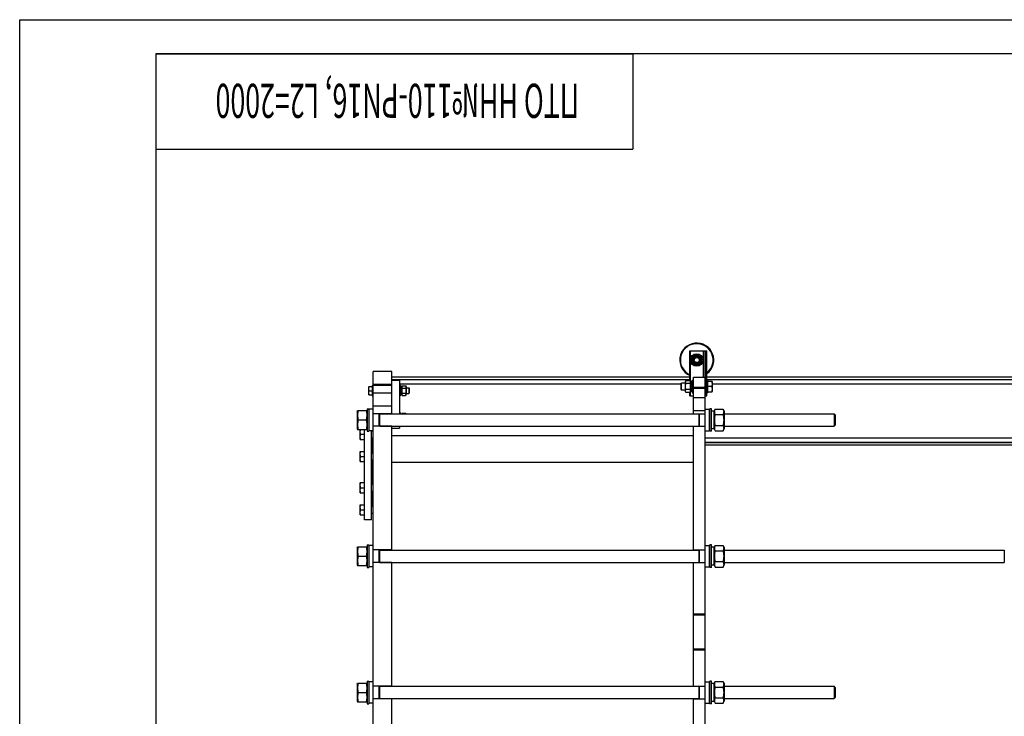
# Model space of a CAD drawing. Units: millimetres. Extents: x 0 to 8400, y -6 to 5940.
# Drawn here: x 0 to 2891, y 3895 to 5940 of the extents above; entities that cross this region are included whole.
import ezdxf
from ezdxf.enums import TextEntityAlignment as Align

# ---------------------------------------------------------------- set-up
doc = ezdxf.new("R2010")
doc.units = ezdxf.units.MM
doc.header["$LTSCALE"] = 462
doc.layers.get('0').update_dxf_attribs({"linetype": 'CONTINUOUS'})
doc.layers.add('NOTES', color=7, linetype='CONTINUOUS')

# ---------------------------------------------------------------- blocks, each defined once
blk = doc.blocks.new('*T13')
at = {"color": 7, "linetype": 'Continuous'}
for p, q in [((0, 0), (1400, 0)), ((0, 0), (0, -280)), ((1400, 0), (1400, -280)), ((0, -280), (1400, -280))]:
    blk.add_line(p, q, dxfattribs=at)
at = {"layer": 'NOTES', "color": 5, "linetype": 'Continuous', "oblique": 15, "width": 0.575469}
blk.add_text('ПТО НН№110-PN16, L2=2000 ', height=100, rotation=180, dxfattribs=at).set_placement((700, -88.2), align=Align.CENTER)

msp = doc.modelspace()

# ---------------------------------------------------------------- linework, layer by layer
at = {"color": 4, "linetype": 'Continuous'}
for p, q in [((0, 0), (0, 5940)), ((0, 5940), (8400, 5940))]:
    msp.add_line(p, q, dxfattribs=at)
at = {"color": 7, "linetype": 'Continuous'}
for p, q in [((400, 5840), (400, 100)), ((8300, 5840), (400, 5840)), ((1967.949, 4880.108), (1967.949, 4967.787)), ((1967.949, 4967.787), (2017.949, 4967.787)), ((1969.749, 4944.106), (1969.749, 4967.787)), ((1979.288, 4955.787), (1970.628, 4940.787)), ((1996.609, 4955.787), (1979.288, 4955.787)), ((2005.269, 4940.787), (1996.609, 4955.787)), ((2007.449, 4890.787), (2007.449, 4967.787)), ((2012.949, 2292.787), (2012.949, 4967.787)), ((2014.749, 4835.787), (2014.749, 4967.787)), ((2017.949, 4835.787), (2017.949, 4967.787)), ((1969.749, 4878.139), (1969.749, 4937.469)), ((1970.628, 4940.787), (1979.288, 4925.787)), ((1979.288, 4925.787), (1996.609, 4925.787)), ((1996.609, 4925.787), (2005.269, 4940.787)), ((1037.949, 2322.787), (1037.949, 4906.787)), ((1092.949, 4906.787), (1037.949, 4906.787)), ((1092.949, 4782.787), (1092.949, 4906.787)), ((1967.949, 4890.787), (1092.949, 4890.787)), ((1977.949, 4782.787), (1977.949, 4890.787)), ((1977.949, 4890.787), (2012.949, 4890.787)), ((3039.849, 4890.787), (2017.949, 4890.787)), ((1025.295, 4862.787), (1024.949, 4862.187)), ((1024.949, 4839.387), (1024.949, 4862.187)), ((1025.295, 4862.787), (1034.949, 4862.787)), ((1034.949, 4865.787), (1034.949, 4835.787)), ((1034.949, 4865.787), (1037.949, 4865.787)), ((1092.949, 4868.701), (1037.949, 4868.701)), ((1092.949, 4865.944), (1037.949, 4865.944)), ((1967.949, 4882.287), (1092.949, 4882.287)), ((1092.949, 4881.787), (1114.949, 4881.787)), ((1114.949, 4881.787), (1114.949, 4782.787)), ((1940.949, 4870.287), (1114.949, 4870.287)), ((1117.949, 4865.787), (1114.949, 4865.787)), ((1117.949, 4835.787), (1117.949, 4865.787)), ((1117.949, 4862.427), (1121.449, 4862.427)), ((1117.949, 4861.732), (1121.449, 4861.732)), ((1117.949, 4861.349), (1121.449, 4861.349)), ((1117.949, 4859.371), (1121.449, 4859.371)), ((1117.949, 4858.664), (1121.449, 4858.664)), ((1121.449, 4861.787), (1122.781, 4864.644)), ((1121.449, 4839.148), (1121.449, 4862.427)), ((1122.781, 4864.644), (1133.117, 4864.644)), ((1122.781, 4857.716), (1133.117, 4857.716)), ((1133.117, 4864.644), (1134.449, 4861.787)), ((1134.449, 4861.787), (1134.449, 4839.787)), ((1134.449, 4858.787), (1142.949, 4858.787)), ((1142.949, 4858.787), (1142.949, 4842.787)), ((1144.949, 4856.787), (1142.949, 4858.787)), ((1940.949, 4870.287), (1943.449, 4872.787)), ((1940.949, 4870.287), (1940.949, 4855.287)), ((1943.449, 4852.787), (1943.449, 4872.787)), ((1954.449, 4872.787), (1943.449, 4872.787)), ((1956.067, 4880.108), (1954.449, 4876.637)), ((1954.449, 4848.937), (1954.449, 4876.637)), ((1968.83, 4880.108), (1956.067, 4880.108)), ((1968.83, 4871.448), (1956.067, 4871.448)), ((1970.449, 4876.637), (1968.83, 4880.108)), ((1970.449, 4848.046), (1970.449, 4877.529)), ((1974.949, 4877.529), (1970.449, 4877.529)), ((1974.949, 4876.598), (1970.449, 4876.598)), ((1974.949, 4876.216), (1970.449, 4876.216)), ((1974.949, 4873.565), (1970.449, 4873.565)), ((1974.949, 4872.858), (1970.449, 4872.858)), ((1974.949, 4868.891), (1970.449, 4868.891)), ((1970.449, 4868.097), (1974.949, 4868.097)), ((1974.949, 4867.967), (1970.449, 4867.967)), ((1974.949, 4863.287), (1970.449, 4863.287)), ((1970.449, 4862.787), (1974.949, 4862.787)), ((1974.949, 4862.287), (1970.449, 4862.287)), ((1974.949, 4857.608), (1970.449, 4857.608)), ((1970.449, 4857.478), (1974.949, 4857.478)), ((1974.949, 4881.287), (1974.949, 4844.287)), ((1974.949, 4881.287), (1977.949, 4881.287)), ((1977.949, 4861.024), (2012.949, 4861.024)), ((1977.949, 4857.768), (2012.949, 4857.768)), ((3039.849, 4882.287), (2017.949, 4882.287)), ((2020.949, 4881.287), (2017.949, 4881.287)), ((2020.949, 4844.287), (2020.949, 4881.287)), ((2033.016, 4877.787), (2020.949, 4877.787)), ((2031.676, 4862.787), (2020.949, 4862.787)), ((2033.016, 4877.787), (2033.449, 4877.037)), ((2033.449, 4877.037), (2033.449, 4848.537)), ((3039.849, 4870.287), (2033.449, 4870.287)), ((1025.295, 4838.787), (1024.949, 4839.387)), ((1025.295, 4838.787), (1034.949, 4838.787)), ((1026.367, 4850.787), (1034.949, 4850.787)), ((1034.949, 4835.787), (1037.949, 4835.787)), ((1092.949, 4843.696), (1037.949, 4843.696)), ((1117.949, 4835.787), (1114.949, 4835.787)), ((1117.949, 4855.704), (1121.449, 4855.704)), ((1121.449, 4854.91), (1117.949, 4854.91)), ((1117.949, 4854.78), (1121.449, 4854.78)), ((1117.949, 4851.287), (1121.449, 4851.287)), ((1121.449, 4850.787), (1117.949, 4850.787)), ((1117.949, 4850.287), (1121.449, 4850.287)), ((1117.949, 4846.795), (1121.449, 4846.795)), ((1121.449, 4846.665), (1117.949, 4846.665)), ((1117.949, 4845.871), (1121.449, 4845.871)), ((1117.949, 4842.911), (1121.449, 4842.911)), ((1117.949, 4842.204), (1121.449, 4842.204)), ((1117.949, 4840.226), (1121.449, 4840.226)), ((1117.949, 4839.843), (1121.449, 4839.843)), ((1117.949, 4839.148), (1121.449, 4839.148)), ((1121.449, 4839.787), (1122.781, 4836.931)), ((1122.781, 4843.859), (1133.117, 4843.859)), ((1122.781, 4836.931), (1133.117, 4836.931)), ((1133.117, 4836.931), (1134.449, 4839.787)), ((1134.449, 4842.787), (1142.949, 4842.787)), ((1144.949, 4844.787), (1142.949, 4842.787)), ((1144.949, 4844.787), (1144.949, 4856.787)), ((1940.949, 4855.287), (1943.449, 4852.787)), ((1954.449, 4852.787), (1943.449, 4852.787)), ((1956.067, 4845.467), (1954.449, 4848.937)), ((1968.83, 4854.127), (1956.067, 4854.127)), ((1968.83, 4845.467), (1956.067, 4845.467)), ((1967.949, 4835.787), (1967.949, 4845.467)), ((1967.949, 4835.787), (1977.949, 4835.787)), ((1970.449, 4848.937), (1968.83, 4845.467)), ((1969.749, 4835.787), (1969.749, 4847.436)), ((1974.949, 4856.684), (1970.449, 4856.684)), ((1974.949, 4852.717), (1970.449, 4852.717)), ((1974.949, 4852.01), (1970.449, 4852.01)), ((1974.949, 4849.359), (1970.449, 4849.359)), ((1974.949, 4848.977), (1970.449, 4848.977)), ((1974.949, 4848.046), (1970.449, 4848.046)), ((1974.949, 4844.287), (1977.949, 4844.287)), ((1977.949, 4830.35), (2012.949, 4830.35)), ((2012.949, 4835.787), (2017.949, 4835.787)), ((2020.949, 4844.287), (2017.949, 4844.287)), ((2020.949, 4847.787), (2033.016, 4847.787)), ((2033.016, 4847.787), (2033.449, 4848.537)), ((1092.949, 4805.246), (1037.949, 4805.246)), ((990.949, 4790.337), (991.858, 4792.287)), ((990.949, 4790.337), (990.949, 4739.237)), ((991.858, 4792.287), (1019.039, 4792.287)), ((1019.039, 4792.287), (1019.949, 4790.337)), ((1019.949, 4797.787), (1019.949, 4731.787)), ((1019.949, 4797.787), (1024.949, 4797.787)), ((1024.949, 4797.787), (1024.949, 4731.787)), ((1024.949, 4794.687), (1026.549, 4796.287)), ((1026.549, 4733.287), (1026.549, 4796.287)), ((1037.949, 4796.287), (1026.549, 4796.287)), ((1092.949, 4783.287), (1037.949, 4783.287)), ((1055.949, 4746.287), (1055.949, 4783.287)), ((1056.949, 4746.287), (1056.949, 4783.287)), ((1056.949, 4782.787), (1993.949, 4782.787)), ((1117.949, 4785.787), (1114.949, 4785.787)), ((1117.949, 4782.787), (1117.949, 4785.787)), ((1121.915, 4782.787), (1122.781, 4784.644)), ((1122.781, 4784.644), (1133.117, 4784.644)), ((1133.117, 4784.644), (1133.982, 4782.787)), ((1977.949, 4792.529), (2012.949, 4792.529)), ((1977.949, 4783.287), (2012.949, 4783.287)), ((1993.949, 4783.287), (1993.949, 4746.287)), ((1994.949, 4783.287), (1994.949, 4746.287)), ((2012.949, 4796.287), (2024.349, 4796.287)), ((2024.349, 4796.287), (2024.349, 4733.287)), ((2025.949, 4794.687), (2024.349, 4796.287)), ((2025.949, 4731.787), (2025.949, 4797.787)), ((2030.949, 4797.787), (2025.949, 4797.787)), ((2030.949, 4731.787), (2030.949, 4797.787)), ((2038.949, 4791.037), (2030.949, 4791.037)), ((2038.949, 4790.337), (2041.842, 4796.542)), ((2038.949, 4738.537), (2038.949, 4791.037)), ((2041.842, 4796.542), (2065.056, 4796.542)), ((2041.842, 4780.665), (2065.056, 4780.665)), ((2065.056, 4796.542), (2067.949, 4790.337)), ((2067.949, 4790.337), (2067.949, 4739.237)), ((2067.949, 4782.787), (2390.949, 4782.787)), ((2393.949, 4779.787), (2390.949, 4782.787)), ((2390.949, 4782.787), (2390.949, 4746.787)), ((2393.949, 4779.787), (2393.949, 4749.787)), ((993.842, 4764.787), (1017.056, 4764.787)), ((1092.949, 4746.287), (1037.949, 4746.287)), ((1056.949, 4746.787), (1993.949, 4746.787)), ((1092.949, 4382.787), (1092.949, 4746.787)), ((1114.949, 4746.787), (1114.949, 4740.787)), ((1977.949, 4382.787), (1977.949, 4746.787)), ((1977.949, 4746.287), (2012.949, 4746.287)), ((2041.842, 4748.91), (2065.056, 4748.91)), ((2067.949, 4746.787), (2390.949, 4746.787)), ((2393.949, 4749.788), (2390.949, 4746.788)), ((990.949, 4739.237), (991.858, 4737.287)), ((991.858, 4737.287), (1019.039, 4737.287)), ((999.671, 4737.287), (999.449, 4736.903)), ((999.449, 4708.403), (999.449, 4736.903)), ((1001.221, 4722.653), (1011.949, 4722.653)), ((1011.949, 4471.787), (1011.949, 4737.287)), ((1019.039, 4737.287), (1019.949, 4739.237)), ((1019.949, 4731.787), (1024.949, 4731.787)), ((1024.949, 4734.887), (1026.549, 4733.287)), ((1037.949, 4733.287), (1026.549, 4733.287)), ((1032.949, 4471.787), (1032.949, 4733.287)), ((1032.949, 4732.653), (1037.949, 4732.653)), ((1032.949, 4712.653), (1037.949, 4712.653)), ((1035.949, 4667.71), (1035.949, 4712.653)), ((1092.949, 4740.787), (1114.949, 4740.787)), ((1977.949, 4717.787), (1092.949, 4717.787)), ((2012.949, 4733.287), (2024.349, 4733.287)), ((2025.949, 4734.887), (2024.349, 4733.287)), ((2030.949, 4731.787), (2025.949, 4731.787)), ((2038.949, 4738.537), (2030.949, 4738.537)), ((2038.949, 4739.237), (2041.842, 4733.033)), ((2041.842, 4733.033), (2065.056, 4733.033)), ((2065.056, 4733.033), (2067.949, 4739.237)), ((999.882, 4707.653), (999.449, 4708.403)), ((999.882, 4707.653), (1011.949, 4707.653)), ((3039.849, 4711.287), (2012.949, 4711.287)), ((2012.949, 4699.287), (3039.849, 4699.287)), ((2012.949, 4698.287), (3039.849, 4698.287)), ((3039.849, 4690.787), (2012.949, 4690.787)), ((999.882, 4672.71), (999.449, 4671.96)), ((999.449, 4643.46), (999.449, 4671.96)), ((999.882, 4672.71), (1011.949, 4672.71)), ((1001.221, 4657.71), (1011.949, 4657.71)), ((1032.949, 4667.71), (1037.949, 4667.71)), ((999.882, 4642.71), (999.449, 4643.46)), ((999.882, 4642.71), (1011.949, 4642.71)), ((1032.949, 4647.71), (1037.949, 4647.71)), ((1035.949, 4575.865), (1035.949, 4647.71)), ((1977.949, 4640.287), (1092.949, 4640.287)), ((999.882, 4580.865), (999.449, 4580.115)), ((999.449, 4551.615), (999.449, 4580.115)), ((999.882, 4580.865), (1011.949, 4580.865)), ((1032.949, 4575.865), (1037.949, 4575.865)), ((999.882, 4550.865), (999.449, 4551.615)), ((999.882, 4550.865), (1011.949, 4550.865)), ((1001.221, 4565.865), (1011.949, 4565.865)), ((1032.949, 4555.865), (1037.949, 4555.865)), ((1035.949, 4510.922), (1035.949, 4555.865)), ((999.882, 4515.922), (999.449, 4515.172)), ((999.449, 4486.672), (999.449, 4515.172)), ((999.882, 4515.922), (1011.949, 4515.922)), ((1032.949, 4510.922), (1037.949, 4510.922)), ((999.882, 4485.922), (999.449, 4486.672)), ((999.882, 4485.922), (1011.949, 4485.922)), ((1001.221, 4500.922), (1011.949, 4500.922)), ((1032.949, 4490.922), (1037.949, 4490.922)), ((1032.949, 4471.787), (1011.949, 4471.787)), ((1019.949, 4397.787), (1019.949, 4331.787)), ((1019.949, 4397.787), (1024.949, 4397.787)), ((1024.949, 4397.787), (1024.949, 4331.787)), ((1024.949, 4394.687), (1026.549, 4396.287)), ((1026.549, 4333.287), (1026.549, 4396.287)), ((1037.949, 4396.287), (1026.549, 4396.287)), ((2012.949, 4396.287), (2024.349, 4396.287)), ((2024.349, 4396.287), (2024.349, 4333.287)), ((2025.949, 4394.687), (2024.349, 4396.287)), ((2025.949, 4331.787), (2025.949, 4397.787)), ((2030.949, 4397.787), (2025.949, 4397.787)), ((2030.949, 4331.787), (2030.949, 4397.787)), ((2038.949, 4390.337), (2041.842, 4396.542)), ((2041.842, 4396.542), (2065.056, 4396.542)), ((2065.056, 4396.542), (2067.949, 4390.337)), ((990.949, 4390.337), (991.858, 4392.287)), ((990.949, 4390.337), (990.949, 4339.237)), ((991.858, 4392.287), (1019.039, 4392.287)), ((1019.039, 4392.287), (1019.949, 4390.337)), ((1092.949, 4383.287), (1037.949, 4383.287)), ((1055.949, 4346.287), (1055.949, 4383.287)), ((1056.949, 4346.287), (1056.949, 4383.287)), ((1056.949, 4382.787), (1993.949, 4382.787)), ((1977.949, 4383.287), (2012.949, 4383.287)), ((1993.949, 4383.287), (1993.949, 4346.287)), ((1994.949, 4383.287), (1994.949, 4346.287)), ((2038.949, 4391.037), (2030.949, 4391.037)), ((2038.949, 4338.537), (2038.949, 4391.037)), ((2041.842, 4380.665), (2065.056, 4380.665)), ((2067.949, 4390.337), (2067.949, 4339.237)), ((2067.949, 4382.787), (2890.949, 4382.787)), ((2890.949, 4382.787), (2890.949, 4346.787)), ((990.949, 4339.237), (991.858, 4337.287)), ((991.858, 4337.287), (1019.039, 4337.287)), ((993.842, 4364.787), (1017.056, 4364.787)), ((1019.039, 4337.287), (1019.949, 4339.237)), ((1092.949, 4346.287), (1037.949, 4346.287)), ((1056.949, 4346.787), (1993.949, 4346.787)), ((1092.949, 3982.787), (1092.949, 4346.787)), ((1977.949, 3982.787), (1977.949, 4346.787)), ((1977.949, 4346.287), (2012.949, 4346.287)), ((2038.949, 4338.537), (2030.949, 4338.537)), ((2038.949, 4339.237), (2041.842, 4333.033)), ((2041.842, 4348.91), (2065.056, 4348.91)), ((2065.056, 4333.033), (2067.949, 4339.237)), ((2067.949, 4346.787), (2890.949, 4346.787)), ((1019.949, 4331.787), (1024.949, 4331.787)), ((1024.949, 4334.887), (1026.549, 4333.287)), ((1037.949, 4333.287), (1026.549, 4333.287)), ((2012.949, 4333.287), (2024.349, 4333.287)), ((2025.949, 4334.887), (2024.349, 4333.287)), ((2030.949, 4331.787), (2025.949, 4331.787)), ((2041.842, 4333.033), (2065.056, 4333.033)), ((1977.949, 4195.787), (2012.949, 4195.787)), ((1977.949, 4192.787), (2012.949, 4192.787)), ((1977.949, 4092.787), (2012.949, 4092.787)), ((1977.949, 4089.787), (2012.949, 4089.787)), ((990.949, 3990.337), (991.858, 3992.287)), ((990.949, 3990.337), (990.949, 3939.237)), ((991.858, 3992.287), (1019.039, 3992.287)), ((1019.039, 3992.287), (1019.949, 3990.337)), ((1019.949, 3997.787), (1019.949, 3931.787)), ((1019.949, 3997.787), (1024.949, 3997.787)), ((1024.949, 3997.787), (1024.949, 3931.787)), ((1024.949, 3994.687), (1026.549, 3996.287)), ((1026.549, 3933.287), (1026.549, 3996.287)), ((1037.949, 3996.287), (1026.549, 3996.287)), ((2012.949, 3996.287), (2024.349, 3996.287)), ((2024.349, 3996.287), (2024.349, 3933.287)), ((2025.949, 3994.687), (2024.349, 3996.287)), ((2025.949, 3931.787), (2025.949, 3997.787)), ((2030.949, 3997.787), (2025.949, 3997.787)), ((2030.949, 3931.787), (2030.949, 3997.787)), ((2038.949, 3991.037), (2030.949, 3991.037)), ((2038.949, 3990.337), (2041.842, 3996.542)), ((2038.949, 3938.537), (2038.949, 3991.037)), ((2041.842, 3996.542), (2065.056, 3996.542)), ((2065.056, 3996.542), (2067.949, 3990.337)), ((2067.949, 3990.337), (2067.949, 3939.237)), ((993.842, 3964.787), (1017.056, 3964.787)), ((1092.949, 3983.287), (1037.949, 3983.287)), ((1055.949, 3946.287), (1055.949, 3983.287)), ((1056.949, 3946.287), (1056.949, 3983.287)), ((1056.949, 3982.787), (1993.949, 3982.787)), ((1977.949, 3983.287), (2012.949, 3983.287)), ((1993.949, 3983.287), (1993.949, 3946.287)), ((1994.949, 3983.287), (1994.949, 3946.287)), ((2041.842, 3980.665), (2065.056, 3980.665)), ((2067.949, 3982.787), (2390.949, 3982.787)), ((2393.949, 3979.787), (2390.949, 3982.787)), ((2390.949, 3982.787), (2390.949, 3946.787)), ((2393.949, 3979.787), (2393.949, 3949.787)), ((990.949, 3939.237), (991.858, 3937.287)), ((991.858, 3937.287), (1019.039, 3937.287)), ((1019.039, 3937.287), (1019.949, 3939.237)), ((1019.949, 3931.787), (1024.949, 3931.787)), ((1024.949, 3934.887), (1026.549, 3933.287)), ((1037.949, 3933.287), (1026.549, 3933.287)), ((1092.949, 3946.287), (1037.949, 3946.287)), ((1056.949, 3946.787), (1993.949, 3946.787)), ((1092.949, 3582.787), (1092.949, 3946.787)), ((1977.949, 3582.787), (1977.949, 3946.787)), ((1977.949, 3946.287), (2012.949, 3946.287)), ((2012.949, 3933.287), (2024.349, 3933.287)), ((2025.949, 3934.887), (2024.349, 3933.287)), ((2030.949, 3931.787), (2025.949, 3931.787)), ((2038.949, 3938.537), (2030.949, 3938.537)), ((2038.949, 3939.237), (2041.842, 3933.033)), ((2041.842, 3948.91), (2065.056, 3948.91)), ((2041.842, 3933.033), (2065.056, 3933.033)), ((2065.056, 3933.033), (2067.949, 3939.237)), ((2067.949, 3946.787), (2390.949, 3946.787)), ((2393.949, 3949.788), (2390.949, 3946.788))]:
    msp.add_line(p, q, dxfattribs=at)
for radius in [18.5, 13.85, 12, 10, 7.5]:
    msp.add_circle((1987.949, 4940.787), radius, dxfattribs=at)
for radius, start, end in [(50, 306.87187, 246.420769), (48, 308.683944, 245.374378)]:
    msp.add_arc((1987.949, 4940.787), radius, start, end, dxfattribs=at)
for points, knots in [([(1026.367, 4850.787), (1026.043, 4851.758), (1025.502, 4853.731), (1025.192, 4856.787), (1025.502, 4859.844), (1026.043, 4861.817), (1026.367, 4862.787)], [0, 0, 0, 0, 0.25094309, 0.5, 0.74905691, 1, 1, 1, 1]), ([(1122.781, 4864.644), (1122.522, 4864.09), (1122.087, 4862.967), (1121.831, 4861.18), (1122.087, 4859.393), (1122.522, 4858.269), (1122.781, 4857.716)], [0, 0, 0, 0, 0.25509327, 0.5, 0.74490673, 1, 1, 1, 1]), ([(1122.781, 4857.716), (1122.516, 4856.58), (1122.078, 4854.286), (1121.833, 4850.787), (1122.078, 4847.289), (1122.516, 4844.995), (1122.781, 4843.859)], [0, 0, 0, 0, 0.25003601, 0.5, 0.74996399, 1, 1, 1, 1]), ([(1133.117, 4864.644), (1133.375, 4864.09), (1133.81, 4862.967), (1134.067, 4861.18), (1133.81, 4859.393), (1133.375, 4858.269), (1133.117, 4857.716)], [0, 0, 0, 0, 0.25509327, 0.5, 0.74490673, 1, 1, 1, 1]), ([(1133.117, 4857.716), (1133.381, 4856.58), (1133.819, 4854.286), (1134.064, 4850.787), (1133.819, 4847.289), (1133.381, 4844.995), (1133.117, 4843.859)], [0, 0, 0, 0, 0.25003601, 0.5, 0.74996399, 1, 1, 1, 1]), ([(1956.067, 4871.448), (1955.744, 4872.14), (1955.2, 4873.544), (1954.88, 4875.778), (1955.2, 4878.012), (1955.744, 4879.416), (1956.067, 4880.108)], [0, 0, 0, 0, 0.25509329, 0.5, 0.74490671, 1, 1, 1, 1]), ([(1956.067, 4854.127), (1955.736, 4855.546), (1955.189, 4858.414), (1954.883, 4862.787), (1955.189, 4867.161), (1955.736, 4870.029), (1956.067, 4871.448)], [0, 0, 0, 0, 0.25003603, 0.5, 0.74996397, 1, 1, 1, 1]), ([(1968.83, 4871.448), (1969.153, 4872.14), (1969.697, 4873.544), (1970.018, 4875.778), (1969.697, 4878.012), (1969.153, 4879.416), (1968.83, 4880.108)], [0, 0, 0, 0, 0.25509329, 0.5, 0.74490671, 1, 1, 1, 1]), ([(1968.83, 4854.127), (1969.161, 4855.546), (1969.709, 4858.414), (1970.014, 4862.787), (1969.709, 4867.161), (1969.161, 4870.029), (1968.83, 4871.448)], [0, 0, 0, 0, 0.25003603, 0.5, 0.74996397, 1, 1, 1, 1]), ([(2031.676, 4877.787), (2032.08, 4876.574), (2032.758, 4874.109), (2033.144, 4870.287), (2032.758, 4866.466), (2032.08, 4864.001), (2031.676, 4862.787)], [0, 0, 0, 0, 0.25094312, 0.5, 0.74905688, 1, 1, 1, 1]), ([(2031.676, 4862.787), (2032.08, 4861.574), (2032.758, 4859.109), (2033.144, 4855.287), (2032.758, 4851.466), (2032.08, 4849.001), (2031.676, 4847.787)], [0, 0, 0, 0, 0.25094312, 0.5, 0.74905688, 1, 1, 1, 1]), ([(1026.367, 4838.787), (1026.043, 4839.758), (1025.502, 4841.731), (1025.192, 4844.787), (1025.502, 4847.844), (1026.043, 4849.817), (1026.367, 4850.787)], [0, 0, 0, 0, 0.25094309, 0.5, 0.74905691, 1, 1, 1, 1]), ([(1122.781, 4843.859), (1122.522, 4843.306), (1122.087, 4842.182), (1121.831, 4840.395), (1122.087, 4838.608), (1122.522, 4837.485), (1122.781, 4836.931)], [0, 0, 0, 0, 0.25509327, 0.5, 0.74490673, 1, 1, 1, 1]), ([(1133.117, 4843.859), (1133.375, 4843.306), (1133.81, 4842.182), (1134.067, 4840.395), (1133.81, 4838.608), (1133.375, 4837.485), (1133.117, 4836.931)], [0, 0, 0, 0, 0.25509327, 0.5, 0.74490673, 1, 1, 1, 1]), ([(1956.067, 4845.467), (1955.744, 4846.159), (1955.2, 4847.563), (1954.88, 4849.797), (1955.2, 4852.031), (1955.744, 4853.435), (1956.067, 4854.127)], [0, 0, 0, 0, 0.25509329, 0.5, 0.74490671, 1, 1, 1, 1]), ([(1968.83, 4845.467), (1969.153, 4846.159), (1969.697, 4847.563), (1970.018, 4849.797), (1969.697, 4852.031), (1969.153, 4853.435), (1968.83, 4854.127)], [0, 0, 0, 0, 0.25509329, 0.5, 0.74490671, 1, 1, 1, 1]), ([(993.842, 4792.287), (993.237, 4790.041), (992.234, 4785.498), (991.671, 4778.537), (992.234, 4771.577), (993.237, 4767.034), (993.842, 4764.787)], [0, 0, 0, 0, 0.25062551, 0.5, 0.74937449, 1, 1, 1, 1]), ([(1017.056, 4792.287), (1017.66, 4790.041), (1018.664, 4785.498), (1019.227, 4778.537), (1018.664, 4771.577), (1017.66, 4767.034), (1017.056, 4764.787)], [0, 0, 0, 0, 0.25062551, 0.5, 0.74937449, 1, 1, 1, 1]), ([(1122.781, 4784.644), (1122.71, 4784.492), (1122.443, 4783.89), (1122.227, 4783.264), (1122.112, 4782.788)], [0, 0, 0, 0, 0.25507207, 1, 1, 1, 1]), ([(1133.117, 4784.644), (1133.188, 4784.492), (1133.454, 4783.89), (1133.67, 4783.264), (1133.785, 4782.788)], [0, 0, 0, 0, 0.25507207, 1, 1, 1, 1]), ([(2041.842, 4796.542), (2041.25, 4795.273), (2040.496, 4793.32), (2039.951, 4790.621), (2039.812, 4788.603), (2039.951, 4786.585), (2040.496, 4783.887), (2041.25, 4781.934), (2041.842, 4780.665)], [0, 0, 0, 0, 0.25483595, 0.37819745, 0.5, 0.62180255, 0.74516405, 1, 1, 1, 1]), ([(2041.842, 4780.665), (2041.235, 4778.063), (2040.231, 4772.805), (2039.671, 4764.787), (2040.231, 4756.77), (2041.235, 4751.512), (2041.842, 4748.91)], [0, 0, 0, 0, 0.25003609, 0.5, 0.74996391, 1, 1, 1, 1]), ([(2065.056, 4796.542), (2065.647, 4795.273), (2066.402, 4793.32), (2066.946, 4790.621), (2067.086, 4788.603), (2066.946, 4786.585), (2066.402, 4783.887), (2065.647, 4781.934), (2065.056, 4780.665)], [0, 0, 0, 0, 0.25483595, 0.37819745, 0.5, 0.62180255, 0.74516405, 1, 1, 1, 1]), ([(2065.056, 4780.665), (2065.662, 4778.063), (2066.666, 4772.805), (2067.226, 4764.787), (2066.666, 4756.77), (2065.662, 4751.512), (2065.056, 4748.91)], [0, 0, 0, 0, 0.25003609, 0.5, 0.74996391, 1, 1, 1, 1]), ([(993.842, 4764.787), (993.237, 4762.541), (992.234, 4757.998), (991.671, 4751.037), (992.234, 4744.077), (993.237, 4739.534), (993.842, 4737.287)], [0, 0, 0, 0, 0.25062551, 0.5, 0.74937449, 1, 1, 1, 1]), ([(1017.056, 4764.787), (1017.66, 4762.541), (1018.664, 4757.998), (1019.227, 4751.037), (1018.664, 4744.077), (1017.66, 4739.534), (1017.056, 4737.287)], [0, 0, 0, 0, 0.25062551, 0.5, 0.74937449, 1, 1, 1, 1]), ([(2041.842, 4748.91), (2041.25, 4747.641), (2040.496, 4745.688), (2039.951, 4742.989), (2039.812, 4740.972), (2039.951, 4738.954), (2040.496, 4736.255), (2041.25, 4734.302), (2041.842, 4733.033)], [0, 0, 0, 0, 0.25483595, 0.37819745, 0.5, 0.62180255, 0.74516405, 1, 1, 1, 1]), ([(2065.056, 4748.91), (2065.647, 4747.641), (2066.402, 4745.688), (2066.946, 4742.989), (2067.086, 4740.972), (2066.946, 4738.954), (2066.402, 4736.255), (2065.647, 4734.302), (2065.056, 4733.033)], [0, 0, 0, 0, 0.25483595, 0.37819745, 0.5, 0.62180255, 0.74516405, 1, 1, 1, 1]), ([(1001.221, 4722.653), (1000.827, 4723.836), (1000.164, 4726.239), (999.761, 4729.961), (1000.091, 4733.69), (1000.721, 4736.101), (1001.102, 4737.288)], [0, 0, 0, 0, 0.25101768, 0.50016997, 0.74920799, 1, 1, 1, 1]), ([(1001.221, 4707.653), (1000.817, 4708.866), (1000.14, 4711.332), (999.753, 4715.153), (1000.14, 4718.974), (1000.817, 4721.44), (1001.221, 4722.653)], [0, 0, 0, 0, 0.25094312, 0.5, 0.74905688, 1, 1, 1, 1]), ([(1001.221, 4657.71), (1000.817, 4658.923), (1000.14, 4661.388), (999.753, 4665.21), (1000.14, 4669.031), (1000.817, 4671.496), (1001.221, 4672.71)], [0, 0, 0, 0, 0.25094312, 0.5, 0.74905688, 1, 1, 1, 1]), ([(1001.221, 4642.71), (1000.817, 4643.923), (1000.14, 4646.388), (999.753, 4650.21), (1000.14, 4654.031), (1000.817, 4656.496), (1001.221, 4657.71)], [0, 0, 0, 0, 0.25094312, 0.5, 0.74905688, 1, 1, 1, 1]), ([(1001.221, 4565.865), (1000.817, 4567.079), (1000.14, 4569.544), (999.753, 4573.365), (1000.14, 4577.187), (1000.817, 4579.652), (1001.221, 4580.865)], [0, 0, 0, 0, 0.25094312, 0.5, 0.74905688, 1, 1, 1, 1]), ([(1001.221, 4550.865), (1000.817, 4552.079), (1000.14, 4554.544), (999.753, 4558.365), (1000.14, 4562.187), (1000.817, 4564.652), (1001.221, 4565.865)], [0, 0, 0, 0, 0.25094312, 0.5, 0.74905688, 1, 1, 1, 1]), ([(1001.221, 4500.922), (1000.817, 4502.135), (1000.14, 4504.601), (999.753, 4508.422), (1000.14, 4512.243), (1000.817, 4514.709), (1001.221, 4515.922)], [0, 0, 0, 0, 0.25094312, 0.5, 0.74905688, 1, 1, 1, 1]), ([(1001.221, 4485.922), (1000.817, 4487.135), (1000.14, 4489.601), (999.753, 4493.422), (1000.14, 4497.243), (1000.817, 4499.709), (1001.221, 4500.922)], [0, 0, 0, 0, 0.25094312, 0.5, 0.74905688, 1, 1, 1, 1]), ([(2041.842, 4396.542), (2041.25, 4395.273), (2040.496, 4393.32), (2039.951, 4390.621), (2039.812, 4388.603), (2039.951, 4386.585), (2040.496, 4383.887), (2041.25, 4381.934), (2041.842, 4380.665)], [0, 0, 0, 0, 0.25483595, 0.37819745, 0.5, 0.62180255, 0.74516405, 1, 1, 1, 1]), ([(2065.056, 4396.542), (2065.647, 4395.273), (2066.402, 4393.32), (2066.946, 4390.621), (2067.086, 4388.603), (2066.946, 4386.585), (2066.402, 4383.887), (2065.647, 4381.934), (2065.056, 4380.665)], [0, 0, 0, 0, 0.25483595, 0.37819745, 0.5, 0.62180255, 0.74516405, 1, 1, 1, 1]), ([(993.842, 4392.287), (993.237, 4390.041), (992.234, 4385.498), (991.671, 4378.537), (992.234, 4371.577), (993.237, 4367.034), (993.842, 4364.787)], [0, 0, 0, 0, 0.25062551, 0.5, 0.74937449, 1, 1, 1, 1]), ([(1017.056, 4392.287), (1017.66, 4390.041), (1018.664, 4385.498), (1019.227, 4378.537), (1018.664, 4371.577), (1017.66, 4367.034), (1017.056, 4364.787)], [0, 0, 0, 0, 0.25062551, 0.5, 0.74937449, 1, 1, 1, 1]), ([(2041.842, 4380.665), (2041.235, 4378.063), (2040.231, 4372.805), (2039.671, 4364.787), (2040.231, 4356.77), (2041.235, 4351.512), (2041.842, 4348.91)], [0, 0, 0, 0, 0.25003609, 0.5, 0.74996391, 1, 1, 1, 1]), ([(2065.056, 4380.665), (2065.662, 4378.063), (2066.666, 4372.805), (2067.226, 4364.787), (2066.666, 4356.77), (2065.662, 4351.512), (2065.056, 4348.91)], [0, 0, 0, 0, 0.25003609, 0.5, 0.74996391, 1, 1, 1, 1]), ([(993.842, 4364.787), (993.237, 4362.541), (992.234, 4357.998), (991.671, 4351.037), (992.234, 4344.077), (993.237, 4339.534), (993.842, 4337.287)], [0, 0, 0, 0, 0.25062551, 0.5, 0.74937449, 1, 1, 1, 1]), ([(1017.056, 4364.787), (1017.66, 4362.541), (1018.664, 4357.998), (1019.227, 4351.037), (1018.664, 4344.077), (1017.66, 4339.534), (1017.056, 4337.287)], [0, 0, 0, 0, 0.25062551, 0.5, 0.74937449, 1, 1, 1, 1]), ([(2041.842, 4348.91), (2041.25, 4347.641), (2040.496, 4345.688), (2039.951, 4342.989), (2039.812, 4340.972), (2039.951, 4338.954), (2040.496, 4336.255), (2041.25, 4334.302), (2041.842, 4333.033)], [0, 0, 0, 0, 0.25483595, 0.37819745, 0.5, 0.62180255, 0.74516405, 1, 1, 1, 1]), ([(2065.056, 4348.91), (2065.647, 4347.641), (2066.402, 4345.688), (2066.946, 4342.989), (2067.086, 4340.972), (2066.946, 4338.954), (2066.402, 4336.255), (2065.647, 4334.302), (2065.056, 4333.033)], [0, 0, 0, 0, 0.25483595, 0.37819745, 0.5, 0.62180255, 0.74516405, 1, 1, 1, 1]), ([(993.842, 3992.287), (993.237, 3990.041), (992.234, 3985.498), (991.671, 3978.537), (992.234, 3971.577), (993.237, 3967.034), (993.842, 3964.787)], [0, 0, 0, 0, 0.25062551, 0.5, 0.74937449, 1, 1, 1, 1]), ([(1017.056, 3992.287), (1017.66, 3990.041), (1018.664, 3985.498), (1019.227, 3978.537), (1018.664, 3971.577), (1017.66, 3967.034), (1017.056, 3964.787)], [0, 0, 0, 0, 0.25062551, 0.5, 0.74937449, 1, 1, 1, 1]), ([(2041.842, 3996.542), (2041.25, 3995.273), (2040.496, 3993.32), (2039.951, 3990.621), (2039.812, 3988.603), (2039.951, 3986.585), (2040.496, 3983.887), (2041.25, 3981.934), (2041.842, 3980.665)], [0, 0, 0, 0, 0.25483595, 0.37819745, 0.5, 0.62180255, 0.74516405, 1, 1, 1, 1]), ([(2065.056, 3996.542), (2065.647, 3995.273), (2066.402, 3993.32), (2066.946, 3990.621), (2067.086, 3988.603), (2066.946, 3986.585), (2066.402, 3983.887), (2065.647, 3981.934), (2065.056, 3980.665)], [0, 0, 0, 0, 0.25483595, 0.37819745, 0.5, 0.62180255, 0.74516405, 1, 1, 1, 1]), ([(993.842, 3964.787), (993.237, 3962.541), (992.234, 3957.998), (991.671, 3951.037), (992.234, 3944.077), (993.237, 3939.534), (993.842, 3937.287)], [0, 0, 0, 0, 0.25062551, 0.5, 0.74937449, 1, 1, 1, 1]), ([(1017.056, 3964.787), (1017.66, 3962.541), (1018.664, 3957.998), (1019.227, 3951.037), (1018.664, 3944.077), (1017.66, 3939.534), (1017.056, 3937.287)], [0, 0, 0, 0, 0.25062551, 0.5, 0.74937449, 1, 1, 1, 1]), ([(2041.842, 3980.665), (2041.235, 3978.063), (2040.231, 3972.805), (2039.671, 3964.787), (2040.231, 3956.77), (2041.235, 3951.512), (2041.842, 3948.91)], [0, 0, 0, 0, 0.25003609, 0.5, 0.74996391, 1, 1, 1, 1]), ([(2065.056, 3980.665), (2065.662, 3978.063), (2066.666, 3972.805), (2067.226, 3964.787), (2066.666, 3956.77), (2065.662, 3951.512), (2065.056, 3948.91)], [0, 0, 0, 0, 0.25003609, 0.5, 0.74996391, 1, 1, 1, 1]), ([(2041.842, 3948.91), (2041.25, 3947.641), (2040.496, 3945.688), (2039.951, 3942.989), (2039.812, 3940.972), (2039.951, 3938.954), (2040.496, 3936.255), (2041.25, 3934.302), (2041.842, 3933.033)], [0, 0, 0, 0, 0.25483595, 0.37819745, 0.5, 0.62180255, 0.74516405, 1, 1, 1, 1]), ([(2065.056, 3948.91), (2065.647, 3947.641), (2066.402, 3945.688), (2066.946, 3942.989), (2067.086, 3940.972), (2066.946, 3938.954), (2066.402, 3936.255), (2065.647, 3934.302), (2065.056, 3933.033)], [0, 0, 0, 0, 0.25483595, 0.37819745, 0.5, 0.62180255, 0.74516405, 1, 1, 1, 1])]:
    msp.add_open_spline(points, degree=3, knots=knots, dxfattribs=at)

# ---------------------------------------------------------------- block references
msp.add_blockref('*T13', (400, 5840))

doc.saveas('drawing.dxf')
